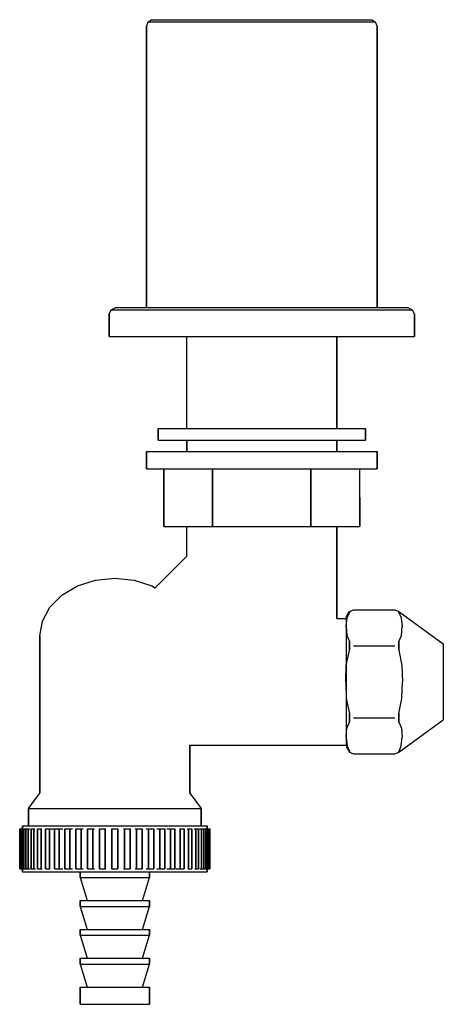
# Model space of a CAD drawing. Extents: x 0 to 74, y 0 to 171.
import ezdxf

# ---------------------------------------------------------------- set-up
doc = ezdxf.new("R2010")
doc.units = 0
doc.header["$MEASUREMENT"] = 0

msp = doc.modelspace()

# ---------------------------------------------------------------- linework, layer by layer
for p, q in [((22.5441, 170.615), (23.1324, 171)), ((23.1324, 171), (23.8382, 171)), ((23.8382, 171), (25.7206, 171)), ((25.7206, 171), (28.7206, 171)), ((28.7206, 171), (32.7206, 171)), ((32.7206, 171), (37.3088, 171)), ((37.3088, 171), (42.25, 171)), ((42.25, 171), (47.1912, 171)), ((47.1912, 171), (51.7794, 171)), ((51.7794, 171), (55.7794, 171)), ((55.7794, 171), (58.77941, 171)), ((58.77941, 171), (60.66176, 171)), ((60.66176, 171), (61.36765, 171)), ((61.36765, 171), (61.95588, 170.615)), ((22.25, 169.846), (22.5441, 170.615)), ((22.25, 121), (22.25, 169.846)), ((22.25, 169.846), (22.25, 121)), ((22.5441, 170.615), (23.25, 170.615)), ((23.25, 170.615), (25.1912, 170.615)), ((25.1912, 170.615), (28.3088, 170.615)), ((28.3088, 170.615), (32.4265, 170.615)), ((32.4265, 170.615), (37.1912, 170.615)), ((37.1912, 170.615), (42.25, 170.615)), ((42.25, 170.615), (47.3088, 170.615)), ((47.3088, 170.615), (52.0735, 170.615)), ((52.0735, 170.615), (56.1912, 170.615)), ((56.1912, 170.615), (59.30882, 170.615)), ((59.30882, 170.615), (61.25, 170.615)), ((61.25, 170.615), (61.95588, 170.615)), ((61.95588, 170.615), (62.25, 169.846)), ((62.25, 169.846), (62.25, 121)), ((62.25, 121), (62.25, 169.846)), ((15.75, 119.846), (16.1397, 120.615)), ((15.75, 119.846), (15.75, 116)), ((15.75, 116), (15.75, 119.846)), ((16.1397, 120.615), (16.9191, 121)), ((16.1397, 120.615), (17.075, 120.615)), ((16.9191, 121), (17.8544, 121)), ((17.075, 120.615), (19.6471, 120.615)), ((17.8544, 121), (20.3485, 121)), ((19.6471, 120.615), (23.7779, 120.615)), ((20.3485, 121), (24.3235, 121)), ((23.7779, 120.615), (29.2338, 120.615)), ((24.3235, 121), (29.6235, 121)), ((29.2338, 120.615), (35.5471, 120.615)), ((29.6235, 121), (35.7029, 121)), ((35.5471, 120.615), (42.25, 120.615)), ((35.7029, 121), (42.25, 121)), ((42.25, 121), (48.7971, 121)), ((42.25, 120.615), (48.9529, 120.615)), ((48.7971, 121), (54.8765, 121)), ((48.9529, 120.615), (55.2662, 120.615)), ((54.8765, 121), (60.17647, 121)), ((55.2662, 120.615), (60.72206, 120.615)), ((60.17647, 121), (64.15147, 121)), ((60.72206, 120.615), (64.85294, 120.615)), ((64.15147, 121), (66.6456, 121)), ((64.85294, 120.615), (67.425, 120.615)), ((66.6456, 121), (67.5809, 121)), ((67.425, 120.615), (68.3603, 120.615)), ((67.5809, 121), (68.3603, 120.615)), ((68.3603, 120.615), (68.75, 119.846)), ((68.75, 119.846), (68.75, 116)), ((68.75, 116), (68.75, 119.846)), ((15.75, 116), (16.6853, 116)), ((16.6853, 116), (19.3353, 116)), ((19.3353, 116), (23.5441, 116)), ((23.5441, 116), (29.0779, 116)), ((29.0779, 116), (35.4691, 116)), ((29.0779, 116), (29.25, 116)), ((29.25, 100), (29.25, 116)), ((29.25, 116), (29.406, 116)), ((29.406, 116), (29.718, 116)), ((29.718, 116), (30.29, 116)), ((30.29, 116), (30.966, 116)), ((30.966, 116), (31.954, 116)), ((31.954, 116), (33.098, 116)), ((33.098, 116), (34.346, 116)), ((34.346, 116), (35.802, 116)), ((35.4691, 116), (42.25, 116)), ((35.802, 116), (37.31, 116)), ((37.31, 116), (38.922, 116)), ((38.922, 116), (40.534, 116)), ((40.534, 116), (42.25, 116)), ((42.25, 116), (49.0309, 116)), ((42.25, 116), (43.966, 116)), ((43.966, 116), (45.578, 116)), ((45.578, 116), (47.19, 116)), ((47.19, 116), (48.698, 116)), ((48.698, 116), (50.154, 116)), ((49.0309, 116), (55.4221, 116)), ((50.154, 116), (51.402, 116)), ((51.402, 116), (52.546, 116)), ((52.546, 116), (53.534, 116)), ((53.534, 116), (54.21, 116)), ((54.21, 116), (54.782, 116)), ((54.782, 116), (55.094, 116)), ((55.094, 116), (55.25, 116)), ((55.25, 100), (55.25, 116)), ((55.25, 116), (55.4221, 116)), ((55.25, 116), (55.25, 100)), ((55.4221, 116), (60.95588, 116)), ((60.95588, 116), (65.16471, 116)), ((65.16471, 116), (67.8147, 116)), ((67.8147, 116), (68.75, 116)), ((24.25, 98), (24.25, 100)), ((24.25, 100), (24.4395, 100)), ((24.25, 100), (24.25, 98)), ((24.4395, 100), (24.8942, 100)), ((24.8942, 100), (25.6521, 100)), ((25.6521, 100), (26.6563, 100)), ((26.6563, 100), (28.0016, 100)), ((28.0016, 100), (29.5363, 100)), ((29.5363, 100), (31.2984, 100)), ((31.2984, 100), (33.2879, 100)), ((33.2879, 100), (35.3721, 100)), ((35.3721, 100), (37.6079, 100)), ((37.6079, 100), (39.9005, 100)), ((39.9005, 100), (42.25, 100)), ((42.25, 100), (44.5995, 100)), ((44.5995, 100), (46.8921, 100)), ((46.8921, 100), (49.1279, 100)), ((49.1279, 100), (51.2121, 100)), ((51.2121, 100), (53.2016, 100)), ((53.2016, 100), (54.9637, 100)), ((54.9637, 100), (56.4984, 100)), ((56.4984, 100), (57.8437, 100)), ((57.8437, 100), (58.8479, 100)), ((58.8479, 100), (59.60579, 100)), ((59.60579, 100), (60.06053, 100)), ((60.06053, 100), (60.25, 100)), ((60.25, 100), (60.25, 98)), ((60.25, 98), (60.25, 100)), ((24.25, 98), (24.4395, 98)), ((24.4395, 98), (24.8942, 98)), ((24.8942, 98), (25.6521, 98)), ((25.6521, 98), (26.6563, 98)), ((26.6563, 98), (28.0016, 98)), ((28.0016, 98), (29.5363, 98)), ((28.0016, 98), (29.25, 98)), ((29.25, 98), (29.25, 96)), ((29.25, 96), (29.25, 98)), ((29.5363, 98), (31.2984, 98)), ((31.2984, 98), (33.2879, 98)), ((33.2879, 98), (35.3721, 98)), ((35.3721, 98), (37.6079, 98)), ((37.6079, 98), (39.9005, 98)), ((39.9005, 98), (42.25, 98)), ((42.25, 98), (44.5995, 98)), ((44.5995, 98), (46.8921, 98)), ((46.8921, 98), (49.1279, 98)), ((49.1279, 98), (51.2121, 98)), ((51.2121, 98), (53.2016, 98)), ((53.2016, 98), (54.9637, 98)), ((54.9637, 98), (56.4984, 98)), ((55.25, 98), (55.25, 96)), ((55.25, 98), (56.4984, 98)), ((55.25, 96), (55.25, 98)), ((56.4984, 98), (57.8437, 98)), ((57.8437, 98), (58.8479, 98)), ((58.8479, 98), (59.60579, 98)), ((59.60579, 98), (60.06053, 98)), ((60.06053, 98), (60.25, 98)), ((22.25, 93), (22.25, 96)), ((22.25, 96), (22.4605, 96)), ((22.25, 96), (22.25, 93)), ((22.4605, 96), (22.9658, 96)), ((22.9658, 96), (23.8079, 96)), ((23.8079, 96), (24.9237, 96)), ((24.9237, 96), (26.4184, 96)), ((26.4184, 96), (28.1237, 96)), ((28.1237, 96), (30.0816, 96)), ((30.0816, 96), (32.2921, 96)), ((32.2921, 96), (34.6079, 96)), ((34.6079, 96), (37.0921, 96)), ((37.0921, 96), (39.6395, 96)), ((39.6395, 96), (42.25, 96)), ((42.25, 96), (44.8605, 96)), ((44.8605, 96), (47.4079, 96)), ((47.4079, 96), (49.8921, 96)), ((49.8921, 96), (52.2079, 96)), ((52.2079, 96), (54.4184, 96)), ((54.4184, 96), (56.3763, 96)), ((56.3763, 96), (58.0816, 96)), ((58.0816, 96), (59.57632, 96)), ((59.57632, 96), (60.69211, 96)), ((60.69211, 96), (61.53421, 96)), ((61.53421, 96), (62.03947, 96)), ((62.03947, 96), (62.25, 96)), ((62.25, 96), (62.25, 93)), ((62.25, 93), (62.25, 96)), ((22.25, 93), (22.4605, 93)), ((22.4605, 93), (22.9658, 93)), ((22.9658, 93), (23.8079, 93)), ((23.8079, 93), (24.9237, 93)), ((24.9237, 93), (26.4184, 93)), ((24.9237, 93), (25.25, 93)), ((25.25, 88), (25.25, 93)), ((25.25, 93), (25.3691, 93)), ((25.25, 93), (25.25, 88)), ((25.3691, 93), (25.9003, 93)), ((25.9003, 93), (27.1531, 93)), ((26.4184, 93), (28.1237, 93)), ((27.1531, 93), (29.2095, 93)), ((28.1237, 93), (30.0816, 93)), ((29.2095, 93), (31.2773, 93)), ((30.0816, 93), (32.2921, 93)), ((31.2773, 93), (32.7255, 93)), ((32.2921, 93), (34.6079, 93)), ((32.7255, 93), (33.2457, 93)), ((33.2457, 93), (33.7285, 93)), ((33.7285, 88), (33.7285, 93)), ((33.7285, 93), (33.7285, 88)), ((33.7285, 93), (34.7472, 93)), ((34.6079, 93), (37.0921, 93)), ((34.7472, 93), (38.3554, 93)), ((37.0921, 93), (39.6395, 93)), ((38.3554, 93), (42.25, 93)), ((39.6395, 93), (42.25, 93)), ((42.25, 93), (44.8605, 93)), ((42.25, 93), (46.1446, 93)), ((44.8605, 93), (47.4079, 93)), ((46.1446, 93), (49.7528, 93)), ((47.4079, 93), (49.8921, 93)), ((49.7528, 93), (50.7715, 93)), ((49.8921, 93), (52.2079, 93)), ((50.7715, 93), (51.2543, 93)), ((50.7715, 93), (50.7715, 88)), ((50.7715, 88), (50.7715, 93)), ((51.2543, 93), (51.7745, 93)), ((51.7745, 93), (53.2227, 93)), ((52.2079, 93), (54.4184, 93)), ((53.2227, 93), (55.2905, 93)), ((54.4184, 93), (56.3763, 93)), ((55.2905, 93), (57.3469, 93)), ((56.3763, 93), (58.0816, 93)), ((57.3469, 93), (58.5997, 93)), ((58.0816, 93), (59.57632, 93)), ((58.5997, 93), (59.13089, 93)), ((59.13089, 93), (59.25, 93)), ((59.25, 88), (59.25, 93)), ((59.25, 93), (59.57632, 93)), ((59.57632, 93), (60.69211, 93)), ((60.69211, 93), (61.53421, 93)), ((61.53421, 93), (62.03947, 93)), ((62.03947, 93), (62.25, 93)), ((25.25, 88), (25.25, 83)), ((25.25, 83), (25.25, 88)), ((33.7285, 88), (33.7285, 83)), ((33.7285, 83), (33.7285, 88)), ((50.7715, 83), (50.7715, 88)), ((50.7715, 88), (50.7715, 83)), ((59.25, 88), (59.25, 83)), ((59.25, 83), (59.25, 88)), ((25.25, 83), (25.3691, 83)), ((25.3691, 83), (25.9003, 83)), ((25.9003, 83), (27.1531, 83)), ((27.1531, 83), (29.2095, 83)), ((29.2095, 83), (31.2773, 83)), ((29.25, 77.8156), (29.25, 83)), ((29.25, 77.8156), (29.25, 83)), ((31.2773, 83), (32.7255, 83)), ((32.7255, 83), (33.2457, 83)), ((33.2457, 83), (33.7285, 83)), ((33.7285, 83), (34.7472, 83)), ((34.7472, 83), (38.3554, 83)), ((38.3554, 83), (42.25, 83)), ((42.25, 83), (46.1446, 83)), ((46.1446, 83), (49.7528, 83)), ((49.7528, 83), (50.7715, 83)), ((50.7715, 83), (51.2543, 83)), ((51.2543, 83), (51.7745, 83)), ((51.7745, 83), (53.2227, 83)), ((53.2227, 83), (55.2905, 83)), ((55.25, 83), (55.25, 66.98845)), ((55.25, 66.98845), (55.25, 83)), ((55.2905, 83), (57.3469, 83)), ((57.3469, 83), (58.5997, 83)), ((58.5997, 83), (59.13089, 83)), ((59.13089, 83), (59.25, 83)), ((23.76409, 72.32969), (29.25, 77.8156)), ((23.76409, 72.32969), (29.25, 77.8156)), ((10.2959, 72.6588), (13.4159, 73.6471)), ((13.4159, 73.6471), (16.75, 74)), ((16.75, 74), (20.0841, 73.6471)), ((20.0841, 73.6471), (23.2041, 72.6588)), ((7.5735, 71.0588), (10.2959, 72.6588)), ((23.2041, 72.6588), (23.76409, 72.32969)), ((5.4935, 68.9647), (7.5735, 71.0588)), ((4.2088, 66.5647), (5.4935, 68.9647)), ((57.4643, 68.2159), (58.1786, 68.5)), ((58.1786, 68.5), (65.32143, 68.5)), ((65.32143, 68.5), (66.03571, 68.2159)), ((55.25, 67), (56.87287, 67)), ((56.87131, 66.9938), (56.9643, 67.3636)), ((56.8944, 65.5886), (57.049, 67.1007)), ((56.9643, 67.3636), (57.4643, 68.2159)), ((57.049, 67.1007), (57.4643, 68.0218)), ((57.4643, 68.2159), (57.4643, 68.0218)), ((57.4643, 68.0218), (57.4643, 68.2159)), ((66.03571, 68.2159), (66.03571, 68.0218)), ((66.03571, 68.0218), (66.03571, 68.2159)), ((66.03571, 68.0218), (66.451, 67.1007)), ((66.451, 67.1007), (66.60564, 65.5886)), ((3.75, 64), (4.2088, 66.5647)), ((56.87123, 65.50873), (56.8944, 65.5886)), ((56.88905, 65.50911), (56.8944, 65.5886)), ((56.8944, 65.5886), (57.0097, 64.0682)), ((66.49029, 64.0682), (66.60564, 65.5886)), ((3.75, 36.66667), (3.75, 64)), ((3.75, 64), (3.75, 36.66667)), ((57.0097, 64.0682), (57.4643, 63.0033)), ((66.03571, 63.0033), (66.49029, 64.0682)), ((57.4643, 63.0033), (57.4643, 62.0795)), ((57.4643, 62.0795), (57.4643, 63.0033)), ((57.4643, 62.0795), (57.4643, 61.5168)), ((57.4643, 61.5168), (57.4643, 62.0795)), ((58.1786, 62.2658), (65.32143, 62.2658)), ((66.03571, 62.0795), (66.03571, 63.0033)), ((66.03571, 63.0033), (66.03571, 62.0795)), ((66.03571, 62.0795), (66.03571, 61.5168)), ((66.03571, 61.5168), (66.03571, 62.0795)), ((73.75, 62.6), (73.75, 62.336)), ((73.75, 62.336), (73.75, 61.698)), ((73.75, 61.698), (73.75, 60.642)), ((56.9214, 58.8637), (57.4643, 61.5168)), ((66.03571, 61.5168), (66.57857, 58.8637)), ((73.75, 60.642), (73.75, 59.3)), ((56.8214, 56), (56.9214, 58.8637)), ((66.57857, 58.8637), (66.67857, 56)), ((73.75, 59.3), (73.75, 57.716)), ((73.75, 57.716), (73.75, 56)), ((56.8214, 56), (56.9214, 53.1363)), ((66.57857, 53.1363), (66.67857, 56)), ((73.75, 56), (73.75, 54.284)), ((56.9214, 53.1363), (57.4643, 50.4832)), ((66.03571, 50.4832), (66.57857, 53.1363)), ((73.75, 54.284), (73.75, 52.7)), ((73.75, 52.7), (73.75, 51.358)), ((73.75, 51.358), (73.75, 50.302)), ((57.4643, 50.4832), (57.4643, 49.9204)), ((57.4643, 49.9204), (57.4643, 50.4832)), ((57.4643, 48.9967), (57.4643, 49.9204)), ((57.4643, 49.9204), (57.4643, 48.9967)), ((58.1786, 49.7342), (65.32143, 49.7342)), ((66.03571, 49.9204), (66.03571, 50.4832)), ((66.03571, 50.4832), (66.03571, 49.9204)), ((66.03571, 49.9204), (66.03571, 48.9967)), ((66.03571, 48.9967), (66.03571, 49.9204)), ((73.75, 50.302), (73.75, 49.664)), ((73.75, 49.664), (73.75, 49.4)), ((56.8944, 46.4114), (57.0097, 47.9318)), ((57.0097, 47.9318), (57.4643, 48.9967)), ((66.03571, 48.9967), (66.49029, 47.9318)), ((66.49029, 47.9318), (66.60564, 46.4114)), ((56.8944, 46.4114), (57.049, 44.8993)), ((66.451, 44.8993), (66.60564, 46.4114)), ((29.75, 36.66667), (29.75, 45)), ((29.75, 45), (56.87286, 45)), ((29.75, 45), (56.87286, 45)), ((29.75, 45), (29.75, 36.66667)), ((56.87286, 45), (56.9643, 44.6363)), ((56.9643, 44.6363), (57.4643, 43.7841)), ((57.049, 44.8993), (57.4643, 43.9782)), ((66.03571, 43.7841), (66.451, 44.8993)), ((57.4643, 43.9782), (57.4643, 43.7841)), ((57.4643, 43.7841), (57.4643, 43.9782)), ((57.4643, 43.7841), (58.1786, 43.5)), ((58.1786, 43.5), (65.32143, 43.5)), ((65.32143, 43.5), (66.03571, 43.7841)), ((1.75, 34), (3.75, 36.66667)), ((29.75, 36.66667), (31.75, 34)), ((29.75, 36.66667), (31.75, 34)), ((1.75, 31), (1.75, 34)), ((1.75, 34), (1.75, 31)), ((1.75, 34), (2.29, 34)), ((2.29, 34), (3.73, 34)), ((2.35, 34), (3.7, 34)), ((3.7, 34), (6.1, 34)), ((3.73, 34), (6.13, 34)), ((6.1, 34), (9.25, 34)), ((6.13, 34), (9.31, 34)), ((9.25, 34), (12.85, 34)), ((9.31, 34), (12.91, 34)), ((12.91, 34), (16.75, 34)), ((16.75, 34), (20.59, 34)), ((20.59, 34), (24.19, 34)), ((20.65, 34), (24.25, 34)), ((24.19, 34), (27.37, 34)), ((24.25, 34), (27.4, 34)), ((27.37, 34), (29.77, 34)), ((27.4, 34), (29.8, 34)), ((29.77, 34), (31.21, 34)), ((29.8, 34), (31.15, 34)), ((31.21, 34), (31.75, 34)), ((31.75, 31), (31.75, 34)), ((31.75, 34), (31.75, 31)), ((0.75, 30.5), (0.75, 31)), ((0.75, 31), (0.9184, 31)), ((0.75, 31), (0.75, 30.5)), ((0.9184, 31), (1.3226, 31)), ((1.3226, 31), (1.9963, 31)), ((1.9963, 31), (2.8889, 31)), ((2.8889, 31), (4.0847, 31)), ((4.0847, 31), (5.4489, 31)), ((5.4489, 31), (7.0153, 31)), ((7.0153, 31), (8.7837, 31)), ((8.7837, 31), (10.6363, 31)), ((10.6363, 31), (12.6237, 31)), ((12.6237, 31), (14.6616, 31)), ((14.6616, 31), (16.75, 31)), ((16.75, 31), (18.8384, 31)), ((18.8384, 31), (20.8763, 31)), ((20.8763, 31), (22.8637, 31)), ((22.8637, 31), (24.7163, 31)), ((24.7163, 31), (26.4847, 31)), ((26.4847, 31), (28.051, 31)), ((28.051, 31), (29.4153, 31)), ((29.4153, 31), (30.611, 31)), ((30.611, 31), (31.5037, 31)), ((31.5037, 31), (32.1774, 31)), ((32.1774, 31), (32.5816, 31)), ((32.5816, 31), (32.75, 31)), ((32.75, 31), (32.75, 30.5)), ((32.75, 30.5), (32.75, 31)), ((0.25, 23.5), (0.25, 30.5)), ((0.25, 30.5), (0.25, 23.5)), ((0.25, 30.5), (0.3259, 30.5)), ((0.3259, 23.5), (0.3259, 30.5)), ((0.3259, 30.5), (0.4564, 30.5)), ((0.3259, 30.5), (0.3259, 23.5)), ((0.4564, 23.5), (0.4564, 30.5)), ((0.4564, 30.5), (0.4564, 23.5)), ((0.4564, 30.5), (0.6828, 30.5)), ((0.6828, 23.5), (0.6828, 30.5)), ((0.6828, 30.5), (0.9416, 30.5)), ((0.6828, 30.5), (0.6828, 23.5)), ((0.9416, 23.5), (0.9416, 30.5)), ((0.9416, 30.5), (0.9416, 23.5)), ((0.9416, 30.5), (1.3146, 30.5)), ((1.3146, 30.5), (1.6973, 30.5)), ((1.3146, 30.5), (1.3146, 23.5)), ((1.3146, 23.5), (1.3146, 30.5)), ((1.6973, 23.5), (1.6973, 30.5)), ((1.6973, 30.5), (1.6973, 23.5)), ((1.6973, 30.5), (1.9963, 30.5)), ((2.2106, 30.5), (2.7106, 30.5)), ((2.2106, 30.5), (2.2106, 23.5)), ((2.2106, 23.5), (2.2106, 30.5)), ((2.7106, 23.5), (2.7106, 30.5)), ((2.7106, 30.5), (2.7106, 23.5)), ((2.7106, 30.5), (2.8889, 30.5)), ((3.3553, 30.5), (3.3553, 23.5)), ((3.3553, 30.5), (3.9641, 30.5)), ((3.3553, 23.5), (3.3553, 30.5)), ((3.9641, 30.5), (3.9641, 23.5)), ((3.9641, 30.5), (4.0847, 30.5)), ((3.9641, 23.5), (3.9641, 30.5)), ((4.7292, 23.5), (4.7292, 30.5)), ((4.7292, 30.5), (4.7292, 23.5)), ((4.7292, 30.5), (5.4363, 30.5)), ((5.4363, 30.5), (5.4363, 23.5)), ((5.4363, 30.5), (6.1434, 30.5)), ((5.4363, 23.5), (5.4363, 30.5)), ((6.3088, 23.5), (6.3088, 30.5)), ((6.3088, 30.5), (6.3088, 23.5)), ((6.3088, 30.5), (7.1021, 30.5)), ((7.1021, 30.5), (7.1021, 23.5)), ((7.1021, 30.5), (7.7109, 30.5)), ((7.1021, 23.5), (7.1021, 30.5)), ((8.067, 23.5), (8.067, 30.5)), ((8.067, 30.5), (8.067, 23.5)), ((8.067, 30.5), (8.933, 30.5)), ((8.933, 30.5), (8.933, 23.5)), ((8.933, 30.5), (9.433, 30.5)), ((8.933, 23.5), (8.933, 30.5)), ((9.9738, 23.5), (9.9738, 30.5)), ((9.9738, 30.5), (9.9738, 23.5)), ((9.9738, 30.5), (10.8977, 30.5)), ((10.8977, 30.5), (10.8977, 23.5)), ((10.8977, 30.5), (11.2803, 30.5)), ((10.8977, 23.5), (10.8977, 30.5)), ((11.9965, 30.5), (11.9965, 23.5)), ((11.9965, 30.5), (12.9624, 30.5)), ((11.9965, 23.5), (11.9965, 30.5)), ((12.9624, 30.5), (12.9624, 23.5)), ((12.9624, 30.5), (13.2213, 30.5)), ((12.9624, 23.5), (12.9624, 30.5)), ((14.1006, 23.5), (14.1006, 30.5)), ((14.1006, 30.5), (14.1006, 23.5)), ((14.1006, 30.5), (15.092, 30.5)), ((15.092, 30.5), (15.092, 23.5)), ((15.092, 30.5), (15.2226, 30.5)), ((15.092, 23.5), (15.092, 30.5)), ((16.25, 30.5), (16.25, 23.5)), ((16.25, 30.5), (17.25, 30.5)), ((16.25, 23.5), (16.25, 30.5)), ((17.25, 30.5), (17.25, 23.5)), ((17.25, 23.5), (17.25, 30.5)), ((18.2774, 30.5), (18.408, 30.5)), ((18.408, 23.5), (18.408, 30.5)), ((18.408, 30.5), (19.3994, 30.5)), ((18.408, 30.5), (18.408, 23.5)), ((19.3994, 23.5), (19.3994, 30.5)), ((19.3994, 30.5), (19.3994, 23.5)), ((20.2787, 30.5), (20.5376, 30.5)), ((20.5376, 23.5), (20.5376, 30.5)), ((20.5376, 30.5), (21.5035, 30.5)), ((20.5376, 30.5), (20.5376, 23.5)), ((21.5035, 23.5), (21.5035, 30.5)), ((21.5035, 30.5), (21.5035, 23.5)), ((22.2197, 30.5), (22.6023, 30.5)), ((22.6023, 23.5), (22.6023, 30.5)), ((22.6023, 30.5), (23.5262, 30.5)), ((22.6023, 30.5), (22.6023, 23.5)), ((23.5262, 23.5), (23.5262, 30.5)), ((23.5262, 30.5), (23.5262, 23.5)), ((24.067, 30.5), (24.567, 30.5)), ((24.567, 23.5), (24.567, 30.5)), ((24.567, 30.5), (25.433, 30.5)), ((24.567, 30.5), (24.567, 23.5)), ((25.433, 23.5), (25.433, 30.5)), ((25.433, 30.5), (25.433, 23.5)), ((25.7891, 30.5), (26.3979, 30.5)), ((26.3979, 30.5), (27.1912, 30.5)), ((26.3979, 30.5), (26.3979, 23.5)), ((26.3979, 23.5), (26.3979, 30.5)), ((27.1912, 23.5), (27.1912, 30.5)), ((27.1912, 30.5), (27.1912, 23.5)), ((27.95311, 30.5), (28.0637, 30.5)), ((28.0637, 30.5), (28.7708, 30.5)), ((28.0637, 30.5), (28.0637, 23.5)), ((28.0637, 23.5), (28.0637, 30.5)), ((28.7708, 23.5), (28.7708, 30.5)), ((28.7708, 30.5), (28.7708, 23.5)), ((29.33003, 30.5), (29.5359, 30.5)), ((29.5359, 30.5), (30.1447, 30.5)), ((29.5359, 30.5), (29.5359, 23.5)), ((29.5359, 23.5), (29.5359, 30.5)), ((30.1447, 23.5), (30.1447, 30.5)), ((30.1447, 30.5), (30.1447, 23.5)), ((30.53627, 30.5), (30.7894, 30.5)), ((30.7894, 23.5), (30.7894, 30.5)), ((30.7894, 30.5), (30.7894, 23.5)), ((30.7894, 30.5), (31.2894, 30.5)), ((31.2894, 23.5), (31.2894, 30.5)), ((31.2894, 30.5), (31.2894, 23.5)), ((31.44791, 30.5), (31.8027, 30.5)), ((31.8027, 30.5), (31.8027, 23.5)), ((31.8027, 30.5), (32.1854, 30.5)), ((31.8027, 23.5), (31.8027, 30.5)), ((32.1854, 23.5), (32.1854, 30.5)), ((32.1854, 30.5), (32.5584, 30.5)), ((32.1854, 30.5), (32.1854, 23.5)), ((32.5584, 23.5), (32.5584, 30.5)), ((32.5584, 30.5), (32.5584, 23.5)), ((32.5584, 30.5), (32.8172, 30.5)), ((32.8172, 23.5), (32.8172, 30.5)), ((32.8172, 30.5), (33.0436, 30.5)), ((32.8172, 30.5), (32.8172, 23.5)), ((33.0436, 23.5), (33.0436, 30.5)), ((33.0436, 30.5), (33.0436, 23.5)), ((33.0436, 30.5), (33.1741, 30.5)), ((33.1741, 30.5), (33.1741, 23.5)), ((33.1741, 30.5), (33.25, 30.5)), ((33.1741, 23.5), (33.1741, 30.5)), ((33.25, 23.5), (33.25, 30.5)), ((33.25, 30.5), (33.25, 23.5)), ((0.25, 23.5), (0.75, 23.5)), ((0.25, 23.5), (0.76052, 23.5)), ((0.3259, 23.5), (0.4564, 23.5)), ((0.3259, 23.5), (0.9184, 23.5)), ((0.3259, 23.5), (0.75, 23.5)), ((0.4564, 23.5), (0.94366, 23.5)), ((0.4564, 23.5), (0.94366, 23.5)), ((0.4564, 23.5), (0.75, 23.5)), ((0.4564, 23.5), (0.75, 23.5)), ((0.6828, 23.5), (0.9416, 23.5)), ((0.6828, 23.5), (1.3226, 23.5)), ((0.6828, 23.5), (0.75, 23.5)), ((0.75, 23), (0.75, 23.5)), ((0.75, 23.5), (0.75, 23)), ((0.75, 23), (0.9184, 23)), ((0.9184, 23), (1.3226, 23)), ((0.9416, 23.5), (1.36471, 23.5)), ((1.3146, 23.5), (1.6973, 23.5)), ((1.3146, 23.5), (1.9963, 23.5)), ((1.3226, 23), (1.9963, 23)), ((1.6973, 23.5), (2.05209, 23.5)), ((1.9963, 23), (2.8889, 23)), ((2.2106, 23.5), (2.7106, 23.5)), ((2.2106, 23.5), (2.8889, 23.5)), ((2.7106, 23.5), (2.96364, 23.5)), ((2.8889, 23), (4.0847, 23)), ((3.3553, 23.5), (3.9641, 23.5)), ((3.3553, 23.5), (4.0847, 23.5)), ((3.9641, 23.5), (4.16996, 23.5)), ((4.0847, 23), (5.4489, 23)), ((4.7292, 23.5), (5.4363, 23.5)), ((5.4363, 23.5), (5.5468, 23.5)), ((5.4489, 23), (7.0153, 23)), ((6.3088, 23.5), (7.1021, 23.5)), ((6.3088, 23.5), (6.9175, 23.5)), ((7.0153, 23), (8.7837, 23)), ((7.1021, 23.5), (7.7109, 23.5)), ((8.067, 23.5), (8.933, 23.5)), ((8.067, 23.5), (8.567, 23.5)), ((8.7837, 23), (10.6363, 23)), ((8.933, 23.5), (9.433, 23.5)), ((9.9738, 23.5), (10.8977, 23.5)), ((9.9738, 23.5), (10.3565, 23.5)), ((10.6363, 23), (12.6237, 23)), ((10.6363, 23), (10.75, 23)), ((10.75, 22), (10.75, 23)), ((10.75, 23), (10.966, 23)), ((10.75, 23), (10.75, 22)), ((10.8977, 23.5), (11.2803, 23.5)), ((10.966, 23), (11.542, 23)), ((11.542, 23), (12.502, 23)), ((11.9965, 23.5), (12.9624, 23.5)), ((11.9965, 23.5), (12.2553, 23.5)), ((12.502, 23), (13.774, 23)), ((12.6237, 23), (14.6616, 23)), ((12.9624, 23.5), (13.2213, 23.5)), ((13.774, 23), (15.214, 23)), ((14.1006, 23.5), (15.092, 23.5)), ((14.1006, 23.5), (14.2311, 23.5)), ((14.6616, 23), (16.75, 23)), ((15.092, 23.5), (15.2226, 23.5)), ((15.214, 23), (16.75, 23)), ((16.25, 23.5), (17.25, 23.5)), ((16.75, 23), (18.286, 23)), ((16.75, 23), (18.8384, 23)), ((18.2774, 23.5), (18.408, 23.5)), ((18.286, 23), (19.726, 23)), ((18.408, 23.5), (19.3994, 23.5)), ((18.8384, 23), (20.8763, 23)), ((19.2689, 23.5), (19.3994, 23.5)), ((19.726, 23), (20.998, 23)), ((20.2787, 23.5), (20.5376, 23.5)), ((20.5376, 23.5), (21.5035, 23.5)), ((20.8763, 23), (22.8637, 23)), ((20.998, 23), (21.958, 23)), ((21.2447, 23.5), (21.5035, 23.5)), ((21.958, 23), (22.534, 23)), ((22.2197, 23.5), (22.6023, 23.5)), ((22.534, 23), (22.75, 23)), ((22.6023, 23.5), (23.5262, 23.5)), ((22.75, 23), (22.75, 22)), ((22.75, 23), (22.8637, 23)), ((22.75, 22), (22.75, 23)), ((22.8637, 23), (24.7163, 23)), ((23.1435, 23.5), (23.5262, 23.5)), ((24.067, 23.5), (24.567, 23.5)), ((24.567, 23.5), (25.433, 23.5)), ((24.7163, 23), (26.4847, 23)), ((24.933, 23.5), (25.433, 23.5)), ((25.7891, 23.5), (26.3979, 23.5)), ((26.3979, 23.5), (27.1912, 23.5)), ((26.4847, 23), (28.051, 23)), ((26.58259, 23.5), (27.1912, 23.5)), ((27.3566, 23.5), (28.0637, 23.5)), ((28.051, 23), (29.4153, 23)), ((28.0637, 23.5), (28.7708, 23.5)), ((28.13627, 23.5), (28.7708, 23.5)), ((29.4153, 23.5), (29.5359, 23.5)), ((29.4153, 23), (30.611, 23)), ((29.49003, 23.5), (30.1447, 23.5)), ((29.5359, 23.5), (30.1447, 23.5)), ((30.611, 23.5), (30.7894, 23.5)), ((30.611, 23), (31.5037, 23)), ((30.66679, 23.5), (31.2894, 23.5)), ((30.7894, 23.5), (31.2894, 23.5)), ((31.5037, 23.5), (31.8027, 23.5)), ((31.5037, 23), (32.1774, 23)), ((31.54581, 23.5), (32.1854, 23.5)), ((31.8027, 23.5), (32.1854, 23.5)), ((32.1774, 23.5), (32.5584, 23.5)), ((32.1774, 23), (32.5816, 23)), ((32.20266, 23.5), (32.8172, 23.5)), ((32.5584, 23.5), (32.8172, 23.5)), ((32.5816, 23.5), (33.0436, 23.5)), ((32.5816, 23), (32.75, 23)), ((32.59213, 23.5), (33.1741, 23.5)), ((32.75, 23.5), (32.75, 23)), ((32.75, 23.5), (33.25, 23.5)), ((32.75, 23.5), (32.8172, 23.5)), ((32.75, 23.5), (33.1741, 23.5)), ((32.75, 23.5), (33.0436, 23.5)), ((32.75, 23), (32.75, 23.5)), ((33.0436, 23.5), (33.1741, 23.5)), ((10.75, 22), (10.966, 22)), ((10.75, 22), (11.95, 18)), ((10.75, 22), (10.99, 22)), ((10.966, 22), (11.53, 22)), ((10.99, 22), (11.53, 22)), ((11.53, 22), (12.49, 22)), ((12.49, 22), (13.75, 22)), ((13.75, 22), (15.19, 22)), ((13.774, 22), (15.214, 22)), ((15.19, 22), (16.75, 22)), ((15.214, 22), (16.75, 22)), ((16.75, 22), (18.286, 22)), ((16.75, 22), (18.31, 22)), ((18.286, 22), (19.726, 22)), ((18.31, 22), (19.75, 22)), ((19.75, 22), (21.01, 22)), ((21.01, 22), (21.97, 22)), ((21.55, 18), (22.75, 22)), ((21.97, 22), (22.534, 22)), ((21.97, 22), (22.51, 22)), ((22.51, 22), (22.75, 22)), ((22.534, 22), (22.75, 22)), ((10.75, 17), (10.75, 18)), ((10.75, 18), (10.966, 18)), ((10.75, 18), (10.75, 17)), ((10.966, 18), (11.542, 18)), ((11.542, 18), (12.502, 18)), ((12.502, 18), (13.774, 18)), ((13.774, 18), (15.214, 18)), ((15.214, 18), (16.75, 18)), ((16.75, 18), (18.286, 18)), ((18.286, 18), (19.726, 18)), ((19.726, 18), (20.998, 18)), ((20.998, 18), (21.958, 18)), ((21.958, 18), (22.534, 18)), ((22.534, 18), (22.75, 18)), ((22.75, 18), (22.75, 17)), ((22.75, 17), (22.75, 18)), ((10.75, 17), (10.966, 17)), ((10.75, 17), (11.95, 13)), ((10.75, 17), (10.99, 17)), ((10.966, 17), (11.53, 17)), ((10.99, 17), (11.53, 17)), ((11.53, 17), (12.49, 17)), ((12.49, 17), (13.75, 17)), ((13.75, 17), (15.19, 17)), ((13.774, 17), (15.214, 17)), ((15.19, 17), (16.75, 17)), ((15.214, 17), (16.75, 17)), ((16.75, 17), (18.286, 17)), ((16.75, 17), (18.31, 17)), ((18.286, 17), (19.726, 17)), ((18.31, 17), (19.75, 17)), ((19.75, 17), (21.01, 17)), ((21.01, 17), (21.97, 17)), ((21.55, 13), (22.75, 17)), ((21.97, 17), (22.534, 17)), ((21.97, 17), (22.51, 17)), ((22.51, 17), (22.75, 17)), ((22.534, 17), (22.75, 17)), ((10.75, 12), (10.75, 13)), ((10.75, 13), (10.966, 13)), ((10.75, 13), (10.75, 12)), ((10.75, 12), (10.966, 12)), ((10.75, 12), (11.95, 8)), ((10.75, 12), (10.99, 12)), ((10.966, 13), (11.542, 13)), ((10.966, 12), (11.53, 12)), ((10.99, 12), (11.53, 12)), ((11.53, 12), (12.49, 12)), ((11.542, 13), (12.502, 13)), ((12.49, 12), (13.75, 12)), ((12.502, 13), (13.774, 13)), ((13.75, 12), (15.19, 12)), ((13.774, 13), (15.214, 13)), ((13.774, 12), (15.214, 12)), ((15.19, 12), (16.75, 12)), ((15.214, 13), (16.75, 13)), ((15.214, 12), (16.75, 12)), ((16.75, 13), (18.286, 13)), ((16.75, 12), (18.286, 12)), ((16.75, 12), (18.31, 12)), ((18.286, 13), (19.726, 13)), ((18.286, 12), (19.726, 12)), ((18.31, 12), (19.75, 12)), ((19.726, 13), (20.146, 13)), ((19.726, 13), (20.998, 13)), ((19.75, 12), (21.01, 12)), ((20.146, 13), (20.914, 13)), ((20.914, 13), (20.998, 13)), ((20.998, 13), (21.958, 13)), ((21.01, 12), (21.97, 12)), ((21.55, 8), (22.75, 12)), ((21.958, 13), (22.534, 13)), ((21.97, 12), (22.534, 12)), ((21.97, 12), (22.51, 12)), ((22.51, 12), (22.75, 12)), ((22.534, 13), (22.75, 13)), ((22.534, 12), (22.75, 12)), ((22.75, 13), (22.75, 12)), ((22.75, 12), (22.75, 13)), ((10.75, 7), (10.75, 8)), ((10.75, 8), (10.966, 8)), ((10.75, 8), (10.75, 7)), ((10.75, 7), (10.966, 7)), ((10.75, 7), (11.95, 3)), ((10.75, 7), (10.99, 7)), ((10.966, 8), (11.542, 8)), ((10.966, 7), (11.53, 7)), ((10.99, 7), (11.53, 7)), ((11.53, 7), (12.49, 7)), ((11.542, 8), (12.502, 8)), ((12.49, 7), (13.75, 7)), ((12.502, 8), (13.774, 8)), ((13.75, 7), (15.19, 7)), ((13.774, 8), (15.214, 8)), ((13.774, 7), (15.214, 7)), ((15.19, 7), (16.75, 7)), ((15.214, 8), (16.75, 8)), ((15.214, 7), (16.75, 7)), ((16.75, 8), (18.286, 8)), ((16.75, 7), (18.286, 7)), ((18.286, 8), (19.726, 8)), ((18.286, 7), (19.726, 7)), ((18.31, 7), (19.75, 7)), ((19.726, 8), (20.998, 8)), ((19.75, 7), (21.01, 7)), ((20.998, 8), (21.958, 8)), ((21.01, 7), (21.97, 7)), ((21.55, 3), (22.75, 7)), ((21.958, 8), (22.534, 8)), ((21.97, 7), (22.534, 7)), ((21.97, 7), (22.51, 7)), ((22.51, 7), (22.75, 7)), ((22.534, 8), (22.75, 8)), ((22.534, 7), (22.75, 7)), ((22.75, 8), (22.75, 7)), ((22.75, 7), (22.75, 8)), ((10.75, 0), (10.75, 3)), ((10.75, 3), (10.966, 3)), ((10.75, 3), (10.75, 0)), ((10.966, 3), (11.542, 3)), ((11.542, 3), (12.502, 3)), ((12.502, 3), (13.774, 3)), ((13.774, 3), (15.214, 3)), ((15.214, 3), (16.75, 3)), ((15.502, 3), (16.75, 3)), ((16.75, 3), (18.286, 3)), ((18.286, 3), (19.726, 3)), ((19.726, 3), (20.998, 3)), ((20.998, 3), (21.958, 3)), ((21.958, 3), (22.534, 3)), ((22.534, 3), (22.75, 3)), ((22.75, 3), (22.75, 0)), ((22.75, 0), (22.75, 3)), ((10.75, 0), (10.966, 0)), ((10.966, 0), (11.542, 0)), ((11.542, 0), (12.502, 0)), ((12.502, 0), (13.774, 0)), ((13.774, 0), (15.214, 0)), ((15.214, 0), (16.75, 0)), ((16.75, 0), (18.286, 0)), ((18.286, 0), (19.726, 0)), ((19.726, 0), (20.998, 0)), ((20.998, 0), (21.958, 0)), ((21.958, 0), (22.534, 0)), ((22.534, 0), (22.75, 0))]:
    msp.add_line(p, q)
at = {"linetype": 'ByBlock'}
for p, q in [((56.87131, 66.9938), (56.87286, 45)), ((66.03571, 68.2159), (73.75, 62.6)), ((66.03571, 43.7841), (73.75, 49.4))]:
    msp.add_line(p, q, dxfattribs=at)

doc.saveas('drawing.dxf')
